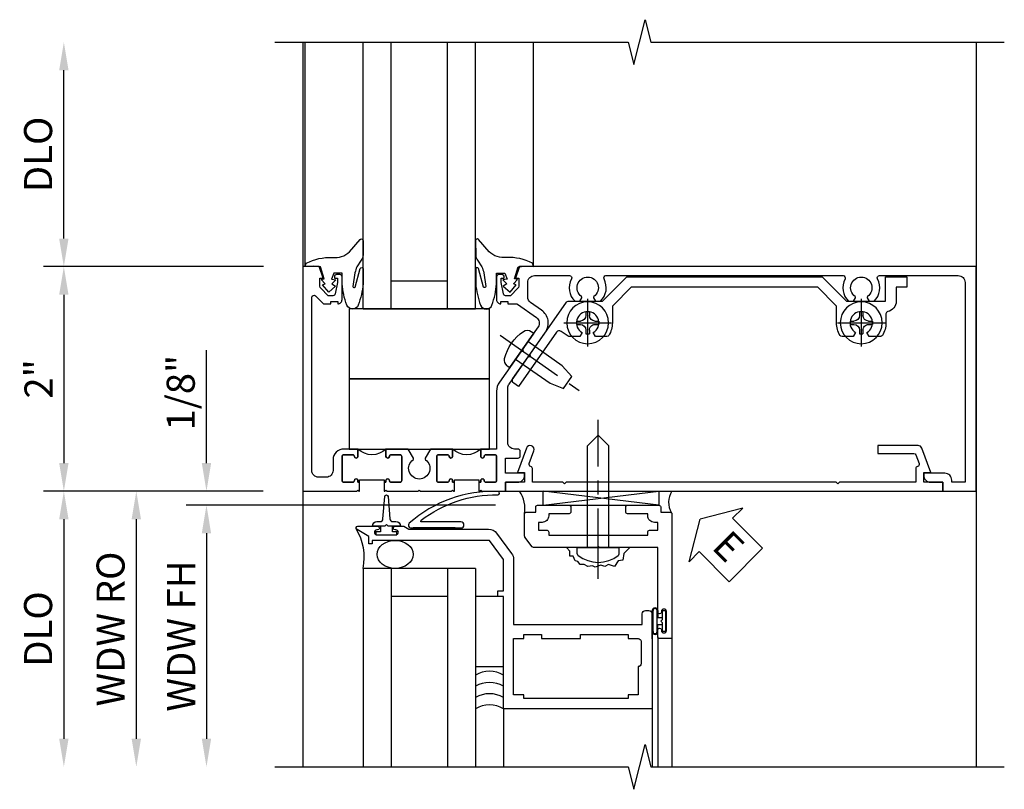
# Model space of a CAD drawing. Extents: x 0 to 100, y 0 to 65.
# Drawn here: x 9 to 18, y 36 to 43 of the extents above; entities that cross this region are included whole.
import ezdxf

# ---------------------------------------------------------------- set-up
doc = ezdxf.new("R2010")
doc.units = 0
doc.header["$LTSCALE"] = 0.5
doc.header["$MEASUREMENT"] = 0
doc.linetypes.add('CENTER', pattern=[2, 1.25, -0.25, 0.25, -0.25])
doc.layers.get('0').update_dxf_attribs({"color": 4, "linetype": 'CONTINUOUS'})
for name, color, linetype in [('CENTER', 1, 'CENTER'), ('DIME', 2, 'CONTINUOUS'), ('TEXT', 3, 'CONTINUOUS')]:
    doc.layers.add(name, color=color, linetype=linetype)
doc.styles.get("Standard").update_dxf_attribs({"font": 'arial.ttf'})
doc.dimstyles.new('EXT_ON-OFF', dxfattribs={"dimscale": 2, "dimtxt": 0.125, "dimasz": 0.125, "dimexe": 0.09, "dimexo": 0.1875, "dimgap": 0.05, "dimtad": 3, "dimdec": 5, "dimzin": 3, "dimdsep": 46, "dimlunit": 5, "dimtxsty": 'Standard', "dimcen": 0, "dimse2": 1, "dimazin": 0, "dimtfac": 1, "dimtdec": 4, "dimtofl": 0, "dimtmove": 0, "dimatfit": 0, "dimfxl": 1, "dimfrac": 2, "dimtolj": 1, "dimtzin": 3, "dimarcsym": 0})
doc.dimstyles.new('EXT_ON-ON', dxfattribs={"dimscale": 2, "dimtxt": 0.125, "dimasz": 0.125, "dimexe": 0.09, "dimexo": 0.1875, "dimgap": 0.05, "dimtad": 3, "dimdec": 5, "dimzin": 3, "dimdsep": 46, "dimlunit": 5, "dimtxsty": 'Standard', "dimcen": 0, "dimazin": 0, "dimtfac": 1, "dimtdec": 4, "dimtofl": 0, "dimtmove": 0, "dimatfit": 0, "dimfxl": 1, "dimfrac": 2, "dimtolj": 1, "dimtzin": 3, "dimarcsym": 0})

# ---------------------------------------------------------------- blocks, each defined once
blk = doc.blocks.new('*D26')
at = {"layer": 'DIME', "color": 0, "lineweight": -2, "transparency": 16777216}
for p, q in [((10.9691, 39.1247), (10.9691, 40.1298)), ((11.4729, 38.8747), (10.7891, 38.8747)), ((13.5437, 38.7497), (10.7891, 38.7497)), ((10.9691, 38.4997), (10.9691, 38.2497))]:
    blk.add_line(p, q, dxfattribs=at)
at = {"layer": 'DIME', "color": 0, "transparency": 16777216}
for points in [[(10.9274, 39.1247), (11.0107, 39.1247), (10.9691, 38.8747)], [(10.9274, 38.4997), (11.0107, 38.4997), (10.9691, 38.7497)]]:
    blk.add_solid(points, dxfattribs=at)
at = {"layer": 'DIME', "color": 0, "transparency": 16777216, "insert": (10.7398, 39.7523), "char_height": 0.25, "attachment_point": 5, "rotation": 90}
blk.add_mtext('\\A1;1/8"', dxfattribs=at)
blk = doc.blocks.new('*D27')
at = {"layer": 'DIME', "color": 0, "lineweight": -2, "transparency": 16777216}
for p, q in [((11.9214, 38.7497), (10.7891, 38.7497)), ((10.9691, 38.4997), (10.9691, 36.6692))]:
    blk.add_line(p, q, dxfattribs=at)
at = {"layer": 'DIME', "color": 0, "transparency": 16777216}
for points in [[(10.9274, 38.4997), (11.0107, 38.4997), (10.9691, 38.7497)], [(10.9274, 36.6692), (11.0107, 36.6692), (10.9691, 36.4192)]]:
    blk.add_solid(points, dxfattribs=at)
at = {"layer": 'DIME', "color": 0, "transparency": 16777216, "insert": (10.744, 37.5845), "char_height": 0.25, "attachment_point": 5, "rotation": 90}
blk.add_mtext('\\A1;WDW FH', dxfattribs=at)
blk = doc.blocks.new('*D28')
at = {"layer": 'DIME', "color": 0, "lineweight": -2, "transparency": 16777216}
for p, q in [((11.4729, 38.8747), (10.1641, 38.8747)), ((10.3441, 38.6247), (10.3441, 36.6692))]:
    blk.add_line(p, q, dxfattribs=at)
at = {"layer": 'DIME', "color": 0, "transparency": 16777216}
for points in [[(10.3024, 38.6247), (10.3857, 38.6247), (10.3441, 38.8747)], [(10.3024, 36.6692), (10.3857, 36.6692), (10.3441, 36.4192)]]:
    blk.add_solid(points, dxfattribs=at)
at = {"layer": 'DIME', "color": 0, "transparency": 16777216, "insert": (10.1147, 37.647), "char_height": 0.25, "attachment_point": 5, "rotation": 90}
blk.add_mtext('\\A1;WDW RO', dxfattribs=at)
blk = doc.blocks.new('ESEAL2')
at = {"layer": 'TEXT', "color": 7}
for p, q in [((0.1964, 0.3376), (0, 0)), ((0.1964, 0.2103), (0.1964, 0.3376)), ((0.5755, 0.2103), (0.1964, 0.2103)), ((0.5755, 0.2103), (0.5755, -0.2103)), ((0.1964, -0.3376), (0, 0)), ((0.5755, -0.2103), (0.1964, -0.2103)), ((0.1964, -0.2103), (0.1964, -0.3376))]:
    blk.add_line(p, q, dxfattribs=at)
at = {"layer": 'TEXT', "color": 3}
blk.add_text('E', height=0.25, dxfattribs=at).set_placement((0.2468, -0.1157))
blk = doc.blocks.new('B028598')
for p, q in [((-0.0568, 0.1865), (0, 0.1865)), ((0, 0.1865), (0, -0.1865)), ((0, 0.095), (0.905, 0.095)), ((1, 0), (0.905, 0.095)), ((1, 0), (0.905, -0.095)), ((0, -0.095), (0.905, -0.095)), ((-0.0568, -0.1865), (0, -0.1865))]:
    blk.add_line(p, q)
for centre, radius, start, end in [((0.1618, 0), 0.2948, 142.702, 217.298), ((-0.0568, 0.1665), 0.02, 89.99991, 142.7021), ((-0.0568, -0.1665), 0.02, 217.2977, 270)]:
    blk.add_arc(centre, radius, start, end)
at = {"layer": 'CENTER'}
blk.add_line((-0.2793, 0), (1.1353, 0), dxfattribs=at)
blk = doc.blocks.new('B469013')
for points in [[(1.2497, -1.2499), (1.2497, -0.2499), (1.1997, -0.2499), (1.1997, -0.1999), (1.2497, -0.1999), (1.2497, 0.0803), (1.1237, 0.2501), (0.0807, 0.2501), (0.0807, 0.2191), (0.0497, 0.2191), (0.0497, 0.2844), (-0.0558, 0.3471, -0.767327), (-0.0483, 0.3751), (0.1277, 0.3751, -1), (0.1277, 0.3431), (0.1217, 0.3431, 1), (0.1217, 0.2991), (0.2907, 0.2991, 1), (0.2907, 0.3431), (0.2847, 0.3431, -1), (0.2847, 0.3751), (0.3622, 0.3751), (0.4055, 0.3501), (1.1163, 0.3501, -0.237409), (1.1885, 0.3137), (1.322, 0.1339, -0.160975), (1.3397, 0.0803), (1.3397, -0.4999), (2.4847, -0.4999), (2.4847, -0.4049, -0.414214), (2.5147, -0.3749), (2.5447, -0.3749, -0.414214), (2.5747, -0.4049), (2.5747, -1.2499)], [(2.4497, -1.1249), (2.3597, -1.1249), (2.3597, -1.1599), (1.4297, -1.1599), (1.4297, -1.1249), (1.3397, -1.1249), (1.3397, -0.6249), (1.4297, -0.6249), (1.4297, -0.5899), (1.5867, -0.5899), (1.5867, -0.6249), (1.9367, -0.6249), (1.9367, -0.5899), (2.3597, -0.5899), (2.3597, -0.6249), (2.4497, -0.6249, -0.414214), (2.4747, -0.6499), (2.4747, -0.8499, -0.414214), (2.4497, -0.8749), (2.4497, -0.8749)]]:
    blk.add_lwpolyline(points, format="xyb", close=True)
blk = doc.blocks.new('B469002')
blk.add_lwpolyline([(2.3616, 0.187), (2.1036, 0.187), (2.0936, 0.197), (2.0836, 0.187), (1.5163, 0.187, -0.237409), (1.5043, 0.1931), (1.4405, 0.279, -0.160975), (1.4375, 0.288), (1.4375, 0.485, -0.414214), (1.4525, 0.5), (1.5375, 0.5), (1.5375, 0.548, -0.414214), (1.5525, 0.563), (1.8342, 0.563, -0.414214), (1.8492, 0.548), (1.8492, 0.5025, -0.414214), (1.8342, 0.4875), (1.6525, 0.4875), (1.6525, 0.4694, -0.414214), (1.5925, 0.4094), (1.5625, 0.4094), (1.5625, 0.3393), (1.6375, 0.3393, -0.414214), (1.6525, 0.3243), (1.6525, 0.297), (2.5347, 0.297), (2.5347, 0.3243, -0.414214), (2.5497, 0.3393), (2.6247, 0.3393), (2.6247, 0.4094), (2.5947, 0.4094, -0.414214), (2.5347, 0.4694), (2.5347, 0.4875), (2.353, 0.4875, -0.414214), (2.338, 0.5025), (2.338, 0.548, -0.414214), (2.353, 0.563), (2.6347, 0.563, -0.414214), (2.6497, 0.548), (2.6497, 0.5), (2.7347, 0.5, -0.414214), (2.7497, 0.485), (2.7497, -0.61, -0.414214), (2.7347, -0.625), (2.6397, -0.625, -0.414214), (2.6247, -0.61), (2.6247, -0.547, -1), (2.6567, -0.547), (2.6567, -0.553, 1), (2.7007, -0.553), (2.7007, -0.384, 1), (2.6567, -0.384), (2.6567, -0.39, -1), (2.6247, -0.39), (2.6247, 0.187)], format="xyb", close=True)
blk = doc.blocks.new('127265M')
for p, q in [((0.1875, 0.01), (-0.1875, 0.01)), ((-0.1875, 0.01), (-0.1875, 0)), ((-0.1875, 0), (0.1875, 0)), ((0.1875, 0), (0.1875, 0.01))]:
    blk.add_line(p, q)
blk.add_lwpolyline([(0.2375, 0.01, 1), (0.2375, 0.064), (-0.1138, 0.064, -0.641358), (-0.1177, 0.0786, -0.166263), (0.5665, 0.3059, 0.943037), (0.5699, 0.3344, 0.196015), (-0.2222, 0.0517, 0.688418), (-0.2052, 0.01)], format="xyb", close=True)
blk = doc.blocks.new('B027074-M')
blk.add_lwpolyline([(0.0615, 0.1445), (0.0347, 0.1494), (0.0689, 0.2566), (0.1298, 0.2615), (0.2054, 0.2585), (0.1953, 0.2895, 0.12571), (-0.0367, 0.3413, -0.226084), (-0.1903, 0.391), (-0.2859, 0.5019, 0.644976), (-0.3118, 0.4902), (-0.3102, 0.3609, 0.151869), (-0.2939, 0.3165), (-0.2554, 0.2566, -0.029345), (-0.238, 0.2047), (-0.2207, 0.0829, -0.653812), (-0.241, 0.0759), (-0.2851, 0.2412, 0.888636), (-0.3102, 0.2391), (-0.3102, 0.1048, 0.064205), (-0.2678, -0.0838, 0.689636), (-0.1652, -0.0838, 0.070356), (-0.124, 0.1048), (-0.124, 0.2006), (-0.0506, 0.2006), (-0.0287, 0.1469), (-0.0677, 0.1421), (-0.0335, 0.1055), (-0.0652, 0.0836), (-0.0043, 0.03), (0.0518, 0.0958), (0.0274, 0.1055)], format="xyb", close=True)
blk = doc.blocks.new('S451GT1000')
for p, q in [((-1.0004, -0.625), (-1.0004, -3)), ((-0.0004, -0.625), (-1.0004, -0.625)), ((-0.7504, -0.625), (-0.7504, -3)), ((-0.2504, -0.625), (-0.2504, -3)), ((-0.0004, -0.625), (-0.0004, -3)), ((-0.2504, -0.875), (-0.7504, -0.875)), ((-1.5177, -1), (-1.5177, -3)), ((0.5169, -1), (0.5169, -3))]:
    blk.add_line(p, q)
at = {"rotation": 180}
blk.add_blockref('B027074-M', (-1.3124, -0.7415), dxfattribs=at)
at = {"xscale": -1, "rotation": 180}
blk.add_blockref('B027074-M', (0.3115, -0.7415), dxfattribs=at)
blk = doc.blocks.new('B027073')
blk.add_lwpolyline([(0.625, 0), (0.625, 0.625), (-0.625, 0.625), (-0.625, 0)], close=True)
blk = doc.blocks.new('B601VG026')
blk.add_lwpolyline([(0.935, 4.438), (0.92, 4.423), (0.92, 2.0155), (0.935, 2.0005), (0.92, 1.9855), (0.92, 1.716), (0.7993, 1.716, 0.338704), (0.78, 1.7012, -0.439208), (0.7539, 1.6877), (0.641, 1.7287, 1), (0.617, 1.663), (0.834, 1.584), (0.834, 1.646), (0.92, 1.646), (0.92, 1.476), (1, 1.476), (1, 5.372), (0.92, 5.372), (0.92, 5.202), (0.834, 5.202), (0.834, 5.264), (0.617, 5.185, 0.315299), (0.594, 5.1521), (0.594, 4.794), (0.664, 4.794), (0.664, 5.1136, -0.315299), (0.6772, 5.1324), (0.7539, 5.1603, -0.439208), (0.78, 5.1468, 0.338704), (0.7993, 5.132), (0.92, 5.132), (0.92, 4.453)], format="xyb", close=True)
blk = doc.blocks.new('*D29')
at = {"layer": 'DIME', "color": 0, "lineweight": -2, "transparency": 16777216}
for p, q in [((11.4764, 40.8747), (9.5186, 40.8747)), ((9.6986, 40.6247), (9.6986, 39.1247)), ((11.4524, 38.8747), (9.5186, 38.8747))]:
    blk.add_line(p, q, dxfattribs=at)
at = {"layer": 'DIME', "color": 0, "transparency": 16777216}
for points in [[(9.6569, 40.6247), (9.7402, 40.6247), (9.6986, 40.8747)], [(9.6569, 39.1247), (9.7402, 39.1247), (9.6986, 38.8747)]]:
    blk.add_solid(points, dxfattribs=at)
at = {"layer": 'DIME', "color": 0, "transparency": 16777216, "insert": (9.473, 39.8747), "char_height": 0.25, "attachment_point": 5, "rotation": 90}
blk.add_mtext('\\A1;2"', dxfattribs=at)
blk = doc.blocks.new('*D30')
at = {"layer": 'DIME', "color": 0, "lineweight": -2, "transparency": 16777216}
for p, q in [((11.4524, 38.8747), (9.5186, 38.8747)), ((9.6986, 38.6247), (9.6986, 36.6691))]:
    blk.add_line(p, q, dxfattribs=at)
at = {"layer": 'DIME', "color": 0, "transparency": 16777216}
for points in [[(9.6569, 38.6247), (9.7402, 38.6247), (9.6986, 38.8747)], [(9.6569, 36.6691), (9.7402, 36.6691), (9.6986, 36.4191)]]:
    blk.add_solid(points, dxfattribs=at)
at = {"layer": 'DIME', "color": 0, "transparency": 16777216, "insert": (9.4692, 37.6469), "char_height": 0.25, "attachment_point": 5, "rotation": 90}
blk.add_mtext('\\A1;DLO', dxfattribs=at)
blk = doc.blocks.new('*D31')
at = {"layer": 'DIME', "color": 0, "lineweight": -2, "transparency": 16777216}
for p, q in [((9.6986, 41.1247), (9.6986, 42.6247)), ((11.4764, 40.8747), (9.5186, 40.8747))]:
    blk.add_line(p, q, dxfattribs=at)
at = {"layer": 'DIME', "color": 0, "transparency": 16777216}
for points in [[(9.6569, 42.6247), (9.7402, 42.6247), (9.6986, 42.8747)], [(9.6569, 41.1247), (9.7402, 41.1247), (9.6986, 40.8747)]]:
    blk.add_solid(points, dxfattribs=at)
at = {"layer": 'DIME', "color": 0, "transparency": 16777216, "insert": (9.4692, 41.8747), "char_height": 0.25, "attachment_point": 5, "rotation": 90}
blk.add_mtext('\\A1;DLO', dxfattribs=at)
blk = doc.blocks.new('B028400H')
for p, q in [((-0.0155, 0.0995), (0.0155, 0.0995)), ((-0.0155, 0.0995), (-0.0155, 0.0652)), ((0.0155, 0.0995), (0.0155, 0.0652)), ((-0.0995, 0.0155), (-0.0995, -0.0155)), ((-0.0995, 0.0155), (-0.0652, 0.0155)), ((0.0652, 0.0155), (0.0995, 0.0155)), ((0.0995, 0.0155), (0.0995, -0.0155)), ((-0.0995, -0.0155), (-0.0652, -0.0155)), ((-0.0155, -0.0652), (-0.0155, -0.0995)), ((0.0155, -0.0652), (0.0155, -0.0995)), ((0.0652, -0.0155), (0.0995, -0.0155)), ((-0.0155, -0.0995), (0.0155, -0.0995))]:
    blk.add_line(p, q)
blk.add_circle((0, 0), 0.1865)
for centre, start, end in [((-0.0652, 0.0652), 270, 0), ((0.0652, 0.0652), 180, 270), ((-0.0652, -0.0652), 0, 89.99991), ((0.0652, -0.0652), 89.99997, 180)]:
    blk.add_arc(centre, 0.0498, start, end)
at = {"layer": 'CENTER'}
for p, q in [((0, 0.2125), (0, -0.2125)), ((-0.2125, 0), (0.2125, 0))]:
    blk.add_line(p, q, dxfattribs=at)
blk = doc.blocks.new('B977108')
for p, q in [((-0.0265, 0.1865), (0, 0.1865)), ((-0.0265, -0.1865), (0, -0.1865))]:
    blk.add_line(p, q)
blk.add_lwpolyline([(0, 0.1865), (0, -0.1865)], close=True)
blk.add_lwpolyline([(0, 0.095), (0.375, 0.095), (0.5, 0.065), (0.5, -0.065), (0.375, -0.095), (0, -0.095)])
for centre, radius, start, end in [((-0.0265, 0.1255), 0.061, 90, 159.62978), ((0.3115, 0), 0.4215, 159.62978, 200.37022), ((-0.0265, -0.1255), 0.061, 200.37022, 270)]:
    blk.add_arc(centre, radius, start, end)
at = {"layer": 'CENTER'}
blk.add_line((-0.235, 0), (0.625, 0), dxfattribs=at)
blk = doc.blocks.new('B601VG524')
blk.add_lwpolyline([(0.1999, 1.4907), (0.2208, 1.487), (0.6835, 1.811, 0.244698), (0.692, 1.8274), (0.692, 2.131), (0.91, 2.349), (0.91, 4.0885), (0.692, 4.3065), (0.692, 4.6545), (0.91, 4.6545), (0.91, 4.8425), (0.816, 4.8425), (0.816, 4.7485), (0.692, 4.7485, 0.355889), (0.5999, 4.6735, -0.355889), (0.5803, 4.6575), (0.5, 4.6575, 0.136083), (0.3867, 4.6261, 0.26329), (0.377, 4.6089), (0.377, 4.5085), (0.4134, 4.4875, -3.732051), (0.4134, 4.3875), (0.377, 4.3665), (0.377, 4.2661, 0.26329), (0.3867, 4.2489, 0.136083), (0.5, 4.2175), (0.6398, 4.2175, -0.198912), (0.6539, 4.2116), (0.816, 4.0496), (0.816, 2.3879), (0.6539, 2.2259, -0.198912), (0.6398, 2.22), (0.5, 2.22, 0.136083), (0.3867, 2.1886, 0.26329), (0.377, 2.1714), (0.377, 2.071), (0.4134, 2.05, -3.732051), (0.4134, 1.95), (0.377, 1.929), (0.377, 1.8368, 0.153915), (0.3806, 1.8253), (0.4239, 1.7635, -0.414214), (0.4165, 1.7217), (-0.0676, 1.3827), (-0.0389, 1.3418, 0.414214), (0.0029, 1.3344), (0.1962, 1.4698)], format="xyb", close=True)
for name, p, rotation in [('B028400H', (0.5, 4.4375), 180), ('B028400H', (0.5, 2), 180), ('B977108', (0.255, 1.4122), 125.000000000001)]:
    blk.add_blockref(name, p, dxfattribs=dict(rotation=rotation))
blk = doc.blocks.new('B601UTVG001A-1')
blk.add_lwpolyline([(0.691, 1.226), (0.691, 1.288), (0.669, 1.288), (0.669, 1.3625, 0.153915), (0.6654, 1.374), (0.5468, 1.5433, 0.414214), (0.4632, 1.5581), (0.2666, 1.4204), (0.2458, 1.4241), (0.2421, 1.4032), (-0.0285, 1.2137, -0.153915), (-0.1088, 1.1884), (-0.625, 1.1884), (-0.625, 1.047), (-0.6905, 1.047, -1), (-0.6905, 1.078), (-0.69, 1.078, 0.414214), (-0.675, 1.093), (-0.675, 1.173, 0.414214), (-0.69, 1.188), (-0.905, 1.188, 0.414214), (-0.92, 1.173), (-0.92, 1.093, 0.414214), (-0.905, 1.078), (-0.9045, 1.078, -1), (-0.9045, 1.047), (-0.92, 1.047), (-0.92, 1.0315), (-1, 1.0315), (-1, 1.037), (-0.99, 1.047), (-1, 1.057), (-1, 1.268), (-0.92, 1.268), (-0.92, 1.376, -0.414214), (-0.858, 1.438), (-0.84, 1.438), (-0.84, 1.268), (-0.705, 1.268), (-0.705, 1.38, -0.414214), (-0.685, 1.4), (-0.645, 1.4, -0.414214), (-0.625, 1.38), (-0.625, 1.3484, 0.414214), (-0.565, 1.2884), (-0.0803, 1.2884, 0.153915), (-0.0458, 1.2993), (0.4174, 1.6236, -0.414214), (0.6123, 1.5892), (0.6807, 1.4916, 0.244698), (0.7299, 1.466), (0.86, 1.466, 0.414214), (0.92, 1.526), (0.92, 1.8378, 0.568098), (0.8905, 1.8554, -0.339754), (0.692, 1.8873), (0.692, 1.9312), (0.7215, 1.9482, -0.386545), (0.7346, 1.9454, 3.127286), (0.7346, 2.0556, -0.386545), (0.7215, 2.0528), (0.692, 2.0698), (0.692, 2.1137, -0.339754), (0.8905, 2.1456, 0.568098), (0.92, 2.1632), (0.92, 4.2753, 0.568098), (0.8905, 4.2929, -0.339754), (0.692, 4.3248), (0.692, 4.3687), (0.7215, 4.3857, -0.386545), (0.7346, 4.3829, 3.127286), (0.7346, 4.4931, -0.386545), (0.7215, 4.4903), (0.692, 4.5073), (0.692, 4.5512, -0.339754), (0.8905, 4.5831, 0.568098), (0.92, 4.6007), (0.92, 5.302, 0.414214), (0.86, 5.362), (-0.92, 5.362), (-0.92, 5.244), (-0.902, 5.244, -0.414214), (-0.84, 5.182), (-0.84, 4.994), (-0.858, 4.994, -0.414214), (-0.92, 5.056), (-0.92, 5.164), (-1, 5.164), (-1, 5.462), (1, 5.462), (1, 1.393), (0.897, 1.357), (0.897, 1.386), (0.8254, 1.386, 0.198912), (0.8077, 1.3787), (0.741, 1.312), (0.741, 1.2693, 0.354119), (0.7568, 1.2497), (0.859, 1.228), (0.897, 1.228), (0.897, 1.257), (0.909, 1.257, -0.414214), (0.929, 1.237), (0.929, 1.208, -0.414214), (0.909, 1.188), (0.707, 1.188, -0.414214), (0.669, 1.226)], format="xyb", close=True)
blk = doc.blocks.new('B601UTVG001A-2')
blk.add_lwpolyline([(0.691, -0.226), (0.669, -0.226, -0.414214), (0.707, -0.188), (0.909, -0.188, -0.414214), (0.929, -0.208), (0.929, -0.237, -0.414214), (0.909, -0.257), (0.897, -0.257), (0.897, -0.228), (0.859, -0.228), (0.7568, -0.2497, 0.354119), (0.741, -0.2693), (0.741, -0.312), (0.8077, -0.3787, 0.198912), (0.8254, -0.386), (0.897, -0.386), (0.897, -0.357), (1, -0.393), (1, -0.538), (-1, -0.538), (-1, -0.057), (-0.99, -0.047), (-1, -0.037), (-1, -0.0315), (-0.92, -0.0315), (-0.92, -0.047), (-0.9045, -0.047, -1), (-0.9045, -0.078), (-0.905, -0.078, 0.414214), (-0.92, -0.093), (-0.92, -0.173, 0.414214), (-0.905, -0.188), (-0.69, -0.188, 0.414214), (-0.675, -0.173), (-0.675, -0.093, 0.414214), (-0.69, -0.078), (-0.6905, -0.078, -1), (-0.6905, -0.047), (-0.625, -0.047), (-0.625, -0.173, -0.414214), (-0.72, -0.268), (-0.815, -0.268, 0.414214), (-0.875, -0.328), (-0.875, -0.398, 0.414214), (-0.815, -0.458), (0.7256, -0.458, 0.668179), (0.7397, -0.4239), (0.669, -0.3531), (0.669, -0.288), (0.691, -0.288)], format="xyb", close=True)
blk = doc.blocks.new('B601UTVG001A-3')
blk.add_lwpolyline([(-1, 0.213), (-1, 0.49), (-0.99, 0.5), (-1, 0.51), (-1, 0.787), (-0.99, 0.797), (-1, 0.807), (-1, 0.8125), (-0.92, 0.8125), (-0.92, 0.797), (-0.9045, 0.797, -1), (-0.9045, 0.766), (-0.905, 0.766, 0.414214), (-0.92, 0.751), (-0.92, 0.671, 0.414214), (-0.905, 0.656), (-0.69, 0.656, 0.414214), (-0.675, 0.671), (-0.675, 0.751, 0.414214), (-0.69, 0.766), (-0.6905, 0.766, -1), (-0.6905, 0.797), (-0.625, 0.797), (-0.625, 0.5993), (-0.7065, 0.5523, -0.386545), (-0.7196, 0.5551, 3.127286), (-0.7196, 0.4449, -0.386545), (-0.7065, 0.4477), (-0.625, 0.4007), (-0.625, 0.203), (-0.6905, 0.203, -1), (-0.6905, 0.234), (-0.69, 0.234, 0.414214), (-0.675, 0.249), (-0.675, 0.329, 0.414214), (-0.69, 0.344), (-0.905, 0.344, 0.414214), (-0.92, 0.329), (-0.92, 0.249, 0.414214), (-0.905, 0.234), (-0.9045, 0.234, -1), (-0.9045, 0.203), (-0.92, 0.203), (-0.92, 0.1875), (-1, 0.1875), (-1, 0.193), (-0.99, 0.203)], format="xyb", close=True)
blk = doc.blocks.new('B601UTVG001A-1TB')
blk.add_lwpolyline([(-0.625, 0.797), (-0.6905, 0.797, 1), (-0.6905, 0.766), (-0.69, 0.766, -0.414214), (-0.675, 0.751), (-0.675, 0.671, -0.414214), (-0.69, 0.656), (-0.905, 0.656, -0.414214), (-0.92, 0.671), (-0.92, 0.751, -0.414214), (-0.905, 0.766), (-0.9045, 0.766, 1), (-0.9045, 0.797), (-0.92, 0.797), (-0.92, 0.8125), (-0.899, 0.8125), (-0.899, 1.0315), (-0.92, 1.0315), (-0.92, 1.047), (-0.9045, 1.047, 1), (-0.9045, 1.078), (-0.905, 1.078, -0.414214), (-0.92, 1.093), (-0.92, 1.173, -0.414214), (-0.905, 1.188), (-0.69, 1.188, -0.414214), (-0.675, 1.173), (-0.675, 1.093, -0.414214), (-0.69, 1.078), (-0.6905, 1.078, 1), (-0.6905, 1.047), (-0.625, 1.047, 0.4)], format="xyb", close=True)
blk = doc.blocks.new('B601UTVG001A-2TB')
blk.add_lwpolyline([(-0.625, 0.203, 0.4), (-0.625, -0.047), (-0.6905, -0.047, 1), (-0.6905, -0.078), (-0.69, -0.078, -0.414214), (-0.675, -0.093), (-0.675, -0.173, -0.414214), (-0.69, -0.188), (-0.905, -0.188, -0.414214), (-0.92, -0.173), (-0.92, -0.093, -0.414214), (-0.905, -0.078), (-0.9045, -0.078, 1), (-0.9045, -0.047), (-0.92, -0.047), (-0.92, -0.0315), (-0.899, -0.0315), (-0.899, 0.1875), (-0.92, 0.1875), (-0.92, 0.203), (-0.9045, 0.203, 1), (-0.9045, 0.234), (-0.905, 0.234, -0.414214), (-0.92, 0.249), (-0.92, 0.329, -0.414214), (-0.905, 0.344), (-0.69, 0.344, -0.414214), (-0.675, 0.329), (-0.675, 0.249, -0.414214), (-0.69, 0.234), (-0.6905, 0.234, 1), (-0.6905, 0.203)], format="xyb", close=True)
blk = doc.blocks.new('B601UTVG001A')
for name in ['B601UTVG001A-1', 'B601UTVG001A-1TB', 'B601UTVG001A-3', 'B601UTVG001A-2TB', 'B601UTVG001A-2']:
    blk.add_blockref(name, (0, 0))

msp = doc.modelspace()

# ---------------------------------------------------------------- linework, layer by layer
for p, q in [((14.999121, 38.749733), (13.96766, 38.874733)), ((13.96766, 38.749733), (14.999121, 38.874733)), ((13.96766, 38.749733), (13.96766, 38.874733)), ((14.999121, 38.874733), (14.999121, 38.749733)), ((13.96766, 38.749733), (14.999121, 38.749733)), ((13.365827, 38.186696), (12.365827, 38.186696)), ((12.365827, 38.186696), (12.365827, 36.419217)), ((12.615827, 38.186696), (12.615827, 36.419217)), ((13.115827, 38.186696), (13.115827, 36.419217)), ((13.365827, 38.186696), (13.365827, 36.419217)), ((13.115827, 37.936696), (12.615827, 37.936696)), ((14.940827, 37.623696), (14.940827, 37.811696)), ((14.940827, 37.810696), (14.940827, 37.629661)), ((14.947827, 37.623696), (14.947827, 37.810696)), ((14.983827, 37.623696), (14.983827, 37.810696)), ((14.990827, 37.810696), (14.990827, 37.747196)), ((15.032232, 37.747196), (14.990827, 37.747196)), ((14.940827, 37.560696), (14.940827, 37.638696)), ((14.990827, 37.687196), (15.032232, 37.687196)), ((14.990827, 37.623696), (14.990827, 37.687196)), ((14.990831, 37.576733), (14.990831, 36.419217)), ((15.115831, 37.576733), (15.115831, 36.419217)), ((13.615827, 36.936696), (13.615827, 36.419217)), ((14.940831, 36.936768), (14.940831, 36.419217))]:
    msp.add_line(p, q)
for points in [[(11.577385, 42.874738), (14.727375, 42.874728), (14.777395, 42.674748), (14.877375, 43.074728), (14.927375, 42.874728), (18.077385, 42.874738)], [(11.827386, 42.874733), (11.827383, 36.419072)], [(17.827384, 42.874733), (17.827385, 36.419016)], [(14.740873, 38.373733), (14.689093, 38.318442), (14.677638, 38.26121), (14.637546, 38.255487), (14.603181, 38.203978), (14.551634, 38.221148), (14.517269, 38.203978), (14.482904, 38.215424), (14.431357, 38.198255), (14.408447, 38.209701), (14.368355, 38.203978), (14.33399, 38.221148), (14.299625, 38.221148), (14.276715, 38.249763), (14.253806, 38.255487), (14.236623, 38.295549), (14.207986, 38.295549), (14.207986, 38.341335), (14.179349, 38.369951)], [(11.577385, 36.419017), (14.727375, 36.419007), (14.777395, 36.219027), (14.877375, 36.619007), (14.927375, 36.419007), (18.077385, 36.419017)]]:
    msp.add_lwpolyline(points)
msp.add_lwpolyline([(12.519491, 38.563768), (12.447331, 38.563768, -0.41421356), (12.487331, 38.603768), (12.516914, 38.603768, 0.39724125), (12.541872, 38.627312), (12.557355, 38.826621, -0.94470647), (12.587307, 38.826621), (12.60279, 38.627312, 0.39724125), (12.627747, 38.603768), (12.657331, 38.603768, -0.41421356), (12.697331, 38.563768), (12.625171, 38.563768)], format="xyb")
for points in [[(12.587331, 38.563768), (12.572331, 38.578768), (12.557331, 38.563768), (12.519491, 38.563768), (12.519491, 38.513768), (12.478581, 38.513768), (12.478581, 38.485768), (12.666081, 38.485768), (12.666081, 38.513768), (12.625171, 38.513768), (12.625171, 38.563768)], [(13.365827, 37.936696), (13.365827, 37.311696), (13.615827, 37.311696), (13.615827, 37.936696)], [(15.032232, 37.623446), (15.032232, 37.687196), (15.032232, 37.702196), (15.017232, 37.717196), (15.032232, 37.732196), (15.032232, 37.747196), (15.032232, 37.810946), (15.060232, 37.810946), (15.060232, 37.623446)]]:
    msp.add_lwpolyline(points, close=True)
for centre, radius, start, end in [((13.52314, 38.716021), 0.283704, 351.018951, 34.0161547), ((15.268701, 38.774919), 0.182767, 146.8984671, 210.4341769), ((11.87841, 38.282002), 0.496647, 348.9363771, 31.3334065), ((14.965827, 37.810696), 0.025, 0, 180), ((14.965827, 37.810696), 0.018, 0, 180), ((14.965827, 37.623696), 0.025, 180, 0), ((14.965827, 37.623696), 0.018, 180, 0), ((13.490818, 37.020046), 0.25, 60, 120), ((13.490822, 36.920118), 0.25, 60, 120), ((13.490827, 36.82019), 0.25, 60, 120), ((13.490827, 36.72019), 0.25, 60, 120)]:
    msp.add_arc(centre, radius, start, end)
msp.add_ellipse((12.65002, 38.311732), major_axis=(0.161373, 0), ratio=0.77482408)

# ---------------------------------------------------------------- block references
for name, p, rotation in [('S451GT1000', (12.365385, 39.874733), 180), ('B028598', (14.459758, 38.373733), 90), ('B601VG026', (12.157385, 39.874733), 270)]:
    msp.add_blockref(name, p, dxfattribs=dict(rotation=rotation))
at = {"xscale": -1, "rotation": 270}
for name, p in [('B601UTVG001A', (12.365384, 39.874733)), ('B601VG524', (12.365385, 39.874733))]:
    msp.add_blockref(name, p, dxfattribs=at)
for name, p in [('B027073', (12.865385, 39.874733)), ('B027073', (12.865385, 39.249733)), ('127265M', (12.99828, 38.536768)), ('B469002', (12.366147, 38.186696)), ('B469013', (12.366147, 38.186696))]:
    msp.add_blockref(name, p)
at = {"layer": 'TEXT', "rotation": 314.9999999999999}
msp.add_blockref('ESEAL2', (15.368783, 38.62396), dxfattribs=at)

# ---------------------------------------------------------------- dimensions: what is measured, and where the dimension line sits
at = {"layer": 'DIME'}
for base, p1, p2, text, override, picture, middle in [((9.698554, 42.874728), (11.851365, 40.874733), (11.827366, 42.874728), 'DLO', {"dimpost": '"', "dimadec": 5}, '*D31', (9.469205, 41.874731)), ((9.698554, 36.419072), (11.827385, 38.874733), (11.827383, 36.419072), 'DLO', {"dimpost": '"'}, '*D30', (9.469205, 37.646902)), ((10.344059, 36.419217), (11.84789, 38.874733), (12.365827, 36.419217), 'WDW RO', {"dimpost": '"'}, '*D28', (10.11471, 37.646975)), ((10.969059, 36.419217), (12.29638, 38.749733), (12.365827, 36.419217), 'WDW FH', {"dimpost": '"'}, '*D27', (10.743973, 37.584475))]:
    dim = msp.add_linear_dim(base=base, p1=p1, p2=p2, angle=90, text=text, dimstyle='EXT_ON-OFF', override=override, dxfattribs=at)
    dim.commit()
    dim.dimension.update_dxf_attribs({"geometry": picture, "text_midpoint": middle})
for base, p1, p2, picture, middle in [((9.698554, 38.874733), (11.851365, 40.874733), (11.827385, 38.874733), '*D29', (9.473042, 39.874733)), ((10.969059, 38.874733), (13.918686, 38.749733), (11.84789, 38.874733), '*D26', (10.739795, 39.752274))]:
    dim = msp.add_linear_dim(base=base, p1=p1, p2=p2, angle=90, dimstyle='EXT_ON-ON', override={"dimpost": '"'}, dxfattribs=at)
    dim.commit()
    dim.dimension.update_dxf_attribs({"geometry": picture, "text_midpoint": middle})

doc.saveas('drawing.dxf')
